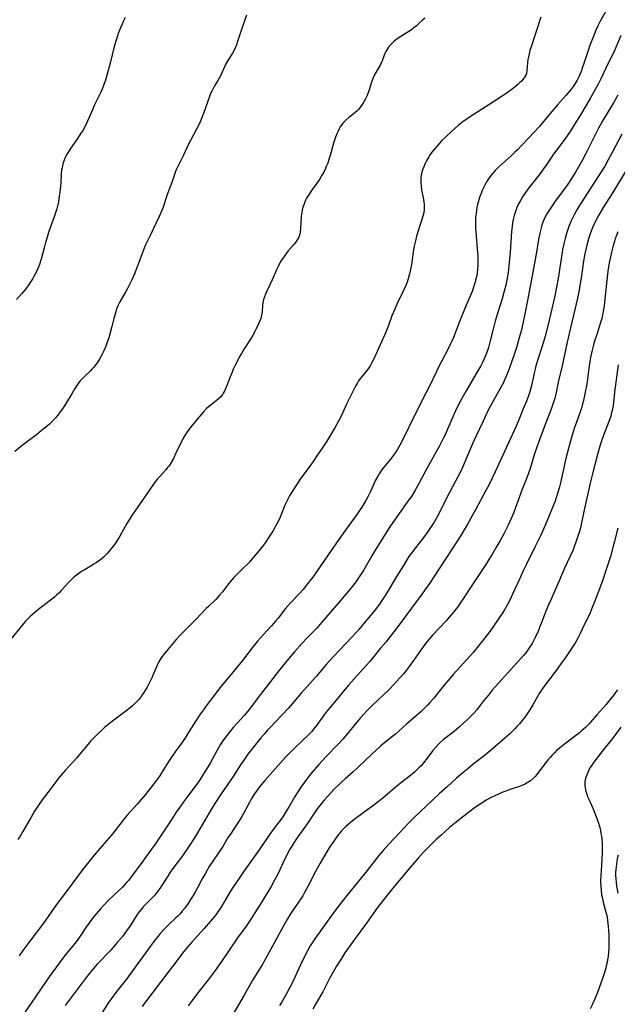
# Model space of a CAD drawing. Units: inches. Extents: x 2061472 to 2066950, y 169145 to 174595.
# Drawn here: x 2061890 to 2062025, y 171537 to 171759 of the extents above; entities that cross this region are included whole.
import ezdxf

# ---------------------------------------------------------------- set-up
doc = ezdxf.new("R2010")
doc.units = ezdxf.units.IN
doc.header["$MEASUREMENT"] = 0
doc.layers.add('c_01_T15S_R18E', color=249, linetype='Continuous')

msp = doc.modelspace()

# ---------------------------------------------------------------- linework, layer by layer
at = {"layer": 'c_01_T15S_R18E'}
for points in [[(2062022.99, 171761.33, 1024), (2062021.53, 171758.73, 1024), (2062021, 171757.69, 1024), (2062020.54, 171756.68, 1024), (2062019.9, 171755.13, 1024), (2062019.24, 171753.45, 1024), (2062018.78, 171752.11, 1024), (2062017.83, 171749.17, 1024), (2062017.47, 171748.1, 1024), (2062017.19, 171747.35, 1024), (2062016.75, 171746.32, 1024), (2062016.28, 171745.42, 1024), (2062015.83, 171744.66, 1024), (2062015.39, 171743.99, 1024), (2062014.92, 171743.34, 1024), (2062014.61, 171742.94, 1024), (2062013.77, 171741.95, 1024), (2062011.83, 171739.79, 1024), (2062011.01, 171738.82, 1024), (2062009.09, 171736.48, 1024), (2062007.69, 171734.87, 1024), (2062005.39, 171732.37, 1024), (2062003.81, 171730.68, 1024), (2062002.79, 171729.64, 1024), (2062002.22, 171729.08, 1024), (2062001.37, 171728.29, 1024), (2061998.67, 171725.86, 1024), (2061997.77, 171724.96, 1024), (2061997.22, 171724.35, 1024), (2061996.64, 171723.61, 1024), (2061996.29, 171723.12, 1024), (2061995.97, 171722.61, 1024), (2061995.66, 171722.09, 1024), (2061995.28, 171721.39, 1024), (2061994.85, 171720.49, 1024), (2061994.56, 171719.81, 1024), (2061994.3, 171719.12, 1024), (2061994.13, 171718.58, 1024), (2061993.9, 171717.79, 1024), (2061993.72, 171716.99, 1024), (2061993.55, 171716.07, 1024), (2061993.43, 171715.22, 1024), (2061993.35, 171714.36, 1024), (2061993.3, 171713.19, 1024), (2061993.32, 171712.01, 1024), (2061993.36, 171711.13, 1024), (2061993.43, 171710.24, 1024), (2061993.71, 171707.16, 1024), (2061993.81, 171705.76, 1024), (2061993.84, 171704.79, 1024), (2061993.83, 171703.58, 1024), (2061993.77, 171702.67, 1024), (2061993.66, 171701.76, 1024), (2061993.58, 171701.23, 1024), (2061993.35, 171700.17, 1024), (2061993.18, 171699.52, 1024), (2061992.88, 171698.6, 1024), (2061992.53, 171697.66, 1024), (2061992.31, 171697.1, 1024), (2061991.2, 171694.52, 1024), (2061989.77, 171690.99, 1024), (2061988.32, 171687.25, 1024), (2061987.91, 171686.28, 1024), (2061987.68, 171685.77, 1024), (2061986.99, 171684.39, 1024), (2061985.69, 171681.93, 1024), (2061985.03, 171680.64, 1024), (2061984.49, 171679.55, 1024), (2061983.03, 171676.53, 1024), (2061982.1, 171674.67, 1024), (2061979.95, 171670.53, 1024), (2061976.71, 171663.9, 1024), (2061976.18, 171662.86, 1024), (2061975.61, 171661.86, 1024), (2061975.01, 171660.95, 1024), (2061974.39, 171660.13, 1024), (2061972.63, 171658, 1024), (2061972.21, 171657.46, 1024), (2061971.81, 171656.9, 1024), (2061971.49, 171656.41, 1024), (2061971.2, 171655.91, 1024), (2061970.72, 171655.01, 1024), (2061969.48, 171652.26, 1024), (2061968.97, 171651.22, 1024), (2061968.52, 171650.36, 1024), (2061968.08, 171649.63, 1024), (2061967.62, 171648.91, 1024), (2061967.24, 171648.33, 1024), (2061966.48, 171647.24, 1024), (2061964.65, 171644.77, 1024), (2061963.46, 171643.11, 1024), (2061959.96, 171638.1, 1024), (2061957.35, 171634.24, 1024), (2061956.5, 171633.04, 1024), (2061955.56, 171631.82, 1024), (2061954.3, 171630.29, 1024), (2061953.41, 171629.3, 1024), (2061951.59, 171627.4, 1024), (2061950.94, 171626.69, 1024), (2061950.32, 171625.96, 1024), (2061948.68, 171623.82, 1024), (2061948.1, 171623.11, 1024), (2061947.17, 171622.08, 1024), (2061945.33, 171620.1, 1024), (2061944, 171618.6, 1024), (2061942.77, 171617.1, 1024), (2061940.58, 171614.22, 1024), (2061939.28, 171612.57, 1024), (2061938.21, 171611.29, 1024), (2061936.51, 171609.33, 1024), (2061935.47, 171608.06, 1024), (2061934.62, 171606.94, 1024), (2061932.62, 171604.26, 1024), (2061931.55, 171602.8, 1024), (2061931.05, 171602.07, 1024), (2061930.08, 171600.59, 1024), (2061928.5, 171598.07, 1024), (2061927.55, 171596.6, 1024), (2061926.64, 171595.3, 1024), (2061925.53, 171593.8, 1024), (2061924.54, 171592.41, 1024), (2061923.62, 171591.02, 1024), (2061921.95, 171588.33, 1024), (2061921.43, 171587.53, 1024), (2061920.58, 171586.35, 1024), (2061919.42, 171584.89, 1024), (2061918.63, 171583.94, 1024), (2061916.76, 171581.79, 1024), (2061914.43, 171579.17, 1024), (2061913.51, 171578.04, 1024), (2061911.77, 171575.77, 1024), (2061910.9, 171574.69, 1024), (2061909.35, 171572.86, 1024), (2061907.07, 171570.23, 1024), (2061906.16, 171569.13, 1024), (2061904.37, 171566.87, 1024), (2061903.49, 171565.7, 1024), (2061901.42, 171562.87, 1024), (2061899.25, 171560.06, 1024), (2061898.52, 171559.06, 1024), (2061895.56, 171554.87, 1024), (2061892.52, 171550.78, 1024), (2061890.94, 171548.68, 1024), (2061890.06, 171547.44, 1024)], [(2061981.82, 171759.43, 1028), (2061981.33, 171758.98, 1028), (2061980.53, 171758.21, 1028), (2061979.96, 171757.69, 1028), (2061979.36, 171757.2, 1028), (2061978.8, 171756.79, 1028), (2061978.22, 171756.4, 1028), (2061976.39, 171755.27, 1028), (2061975.56, 171754.71, 1028), (2061974.85, 171754.15, 1028), (2061974.21, 171753.54, 1028), (2061973.64, 171752.85, 1028), (2061973.16, 171752.11, 1028), (2061973.02, 171751.85, 1028), (2061972.84, 171751.45, 1028), (2061972.18, 171749.79, 1028), (2061972.05, 171749.48, 1028), (2061971.8, 171748.96, 1028), (2061970.52, 171746.73, 1028), (2061970.14, 171745.94, 1028), (2061969.78, 171744.97, 1028), (2061969.25, 171743.2, 1028), (2061968.88, 171742.17, 1028), (2061968.64, 171741.59, 1028), (2061968.37, 171741.03, 1028), (2061968.07, 171740.48, 1028), (2061967.7, 171739.89, 1028), (2061967.29, 171739.33, 1028), (2061966.89, 171738.86, 1028), (2061966.48, 171738.42, 1028), (2061966.04, 171738.02, 1028), (2061965.3, 171737.44, 1028), (2061964.64, 171736.95, 1028), (2061963.96, 171736.37, 1028), (2061963.47, 171735.85, 1028), (2061963.08, 171735.35, 1028), (2061962.73, 171734.81, 1028), (2061962.46, 171734.36, 1028), (2061962.21, 171733.89, 1028), (2061962, 171733.44, 1028), (2061961.63, 171732.5, 1028), (2061961.19, 171731.13, 1028), (2061960.42, 171728.38, 1028), (2061960.16, 171727.48, 1028), (2061959.88, 171726.66, 1028), (2061959.57, 171725.85, 1028), (2061959.37, 171725.4, 1028), (2061959, 171724.63, 1028), (2061958.58, 171723.89, 1028), (2061957.99, 171722.92, 1028), (2061957.42, 171722.09, 1028), (2061956.19, 171720.42, 1028), (2061955.66, 171719.65, 1028), (2061955.09, 171718.69, 1028), (2061954.88, 171718.24, 1028), (2061954.55, 171717.45, 1028), (2061954.29, 171716.64, 1028), (2061954.14, 171716.05, 1028), (2061954, 171715.34, 1028), (2061953.91, 171714.73, 1028), (2061953.85, 171714.12, 1028), (2061953.79, 171713.28, 1028), (2061953.73, 171711.82, 1028), (2061953.67, 171711.11, 1028), (2061953.57, 171710.58, 1028), (2061953.34, 171709.91, 1028), (2061953.01, 171709.3, 1028), (2061952.6, 171708.72, 1028), (2061952.21, 171708.25, 1028), (2061950.93, 171706.78, 1028), (2061950.47, 171706.19, 1028), (2061950.02, 171705.57, 1028), (2061949.59, 171704.91, 1028), (2061949.31, 171704.45, 1028), (2061948.93, 171703.79, 1028), (2061948.67, 171703.3, 1028), (2061948.28, 171702.49, 1028), (2061947.28, 171700.28, 1028), (2061946.08, 171697.71, 1028), (2061945.79, 171697.03, 1028), (2061945.57, 171696.42, 1028), (2061945.38, 171695.81, 1028), (2061945.24, 171695.17, 1028), (2061945.12, 171694.4, 1028), (2061945.03, 171693.09, 1028), (2061944.97, 171692.58, 1028), (2061944.91, 171692.25, 1028), (2061944.84, 171691.92, 1028), (2061944.73, 171691.55, 1028), (2061944.48, 171690.86, 1028), (2061944.18, 171690.17, 1028), (2061943.72, 171689.18, 1028), (2061943.48, 171688.71, 1028), (2061942.76, 171687.42, 1028), (2061942.27, 171686.6, 1028), (2061941.01, 171684.64, 1028), (2061940.4, 171683.65, 1028), (2061939.88, 171682.76, 1028), (2061939.23, 171681.54, 1028), (2061938.88, 171680.84, 1028), (2061938.51, 171680.04, 1028), (2061938.24, 171679.4, 1028), (2061937.82, 171678.34, 1028), (2061937.14, 171676.54, 1028), (2061936.85, 171675.82, 1028), (2061936.52, 171675.12, 1028), (2061936.27, 171674.66, 1028), (2061936.09, 171674.38, 1028), (2061935.68, 171673.85, 1028), (2061935.2, 171673.37, 1028), (2061934.68, 171672.92, 1028), (2061933.58, 171672.09, 1028), (2061932.88, 171671.53, 1028), (2061932.48, 171671.16, 1028), (2061931.75, 171670.41, 1028), (2061930.86, 171669.38, 1028), (2061929.31, 171667.52, 1028), (2061928.78, 171666.85, 1028), (2061928.25, 171666.14, 1028), (2061927.76, 171665.42, 1028), (2061927.2, 171664.48, 1028), (2061926.85, 171663.81, 1028), (2061926.51, 171663.12, 1028), (2061925.56, 171661.07, 1028), (2061924.97, 171659.87, 1028), (2061924.48, 171658.99, 1028), (2061924.21, 171658.57, 1028), (2061923.93, 171658.17, 1028), (2061923.6, 171657.75, 1028), (2061923.26, 171657.34, 1028), (2061921.81, 171655.77, 1028), (2061921.32, 171655.2, 1028), (2061920.47, 171654.08, 1028), (2061919.78, 171653.1, 1028), (2061917.85, 171650.27, 1028), (2061916.4, 171648.23, 1028), (2061915.56, 171646.99, 1028), (2061914.94, 171646, 1028), (2061914.46, 171645.18, 1028), (2061913.34, 171643.16, 1028), (2061912.86, 171642.34, 1028), (2061912.35, 171641.53, 1028), (2061911.86, 171640.78, 1028), (2061911.43, 171640.18, 1028), (2061910.98, 171639.58, 1028), (2061910.47, 171638.96, 1028), (2061909.95, 171638.37, 1028), (2061909.6, 171638, 1028), (2061909.1, 171637.53, 1028), (2061908.57, 171637.08, 1028), (2061908.01, 171636.66, 1028), (2061907.5, 171636.31, 1028), (2061906.98, 171635.98, 1028), (2061904.76, 171634.66, 1028), (2061904.21, 171634.32, 1028), (2061903.69, 171633.97, 1028), (2061903.08, 171633.52, 1028), (2061902.49, 171633.04, 1028), (2061901.91, 171632.52, 1028), (2061901.37, 171631.97, 1028), (2061899.57, 171630.02, 1028), (2061899.04, 171629.46, 1028), (2061898.56, 171628.99, 1028), (2061898.07, 171628.55, 1028), (2061897.19, 171627.83, 1028), (2061895.18, 171626.36, 1028), (2061894.59, 171625.91, 1028), (2061894.05, 171625.48, 1028), (2061893.53, 171625.03, 1028), (2061892.68, 171624.27, 1028), (2061892.17, 171623.79, 1028), (2061891.5, 171623.1, 1028), (2061890.81, 171622.31, 1028), (2061887.93, 171618.69, 1028)], [(2061941.49, 171760.06, 1030), (2061941.03, 171758.8, 1030), (2061940.21, 171756.38, 1030), (2061939.5, 171754.16, 1030), (2061939.23, 171753.37, 1030), (2061938.88, 171752.49, 1030), (2061938.35, 171751.5, 1030), (2061937.31, 171749.85, 1030), (2061936.84, 171749.06, 1030), (2061936.59, 171748.57, 1030), (2061935.62, 171746.4, 1030), (2061935.34, 171745.86, 1030), (2061935.03, 171745.33, 1030), (2061934.28, 171744.09, 1030), (2061933.73, 171743.09, 1030), (2061933.46, 171742.5, 1030), (2061933.23, 171741.91, 1030), (2061932.24, 171739.12, 1030), (2061931.78, 171737.86, 1030), (2061931.34, 171736.76, 1030), (2061930.85, 171735.62, 1030), (2061930.2, 171734.29, 1030), (2061928.82, 171731.75, 1030), (2061928.46, 171731.06, 1030), (2061927.15, 171728.28, 1030), (2061925.87, 171725.71, 1030), (2061925.54, 171724.97, 1030), (2061925.36, 171724.52, 1030), (2061924.61, 171722.28, 1030), (2061923.56, 171719.54, 1030), (2061922.74, 171716.95, 1030), (2061922.52, 171716.32, 1030), (2061922.32, 171715.81, 1030), (2061921.76, 171714.56, 1030), (2061921.01, 171713.03, 1030), (2061919.73, 171710.28, 1030), (2061918.68, 171708.15, 1030), (2061918.34, 171707.41, 1030), (2061917.95, 171706.42, 1030), (2061917.14, 171704.19, 1030), (2061916.64, 171702.85, 1030), (2061916.22, 171701.79, 1030), (2061915.55, 171700.25, 1030), (2061915.07, 171699.23, 1030), (2061914.62, 171698.34, 1030), (2061914.24, 171697.64, 1030), (2061912.88, 171695.32, 1030), (2061912.63, 171694.83, 1030), (2061912.44, 171694.41, 1030), (2061912.13, 171693.62, 1030), (2061911.87, 171692.8, 1030), (2061911.52, 171691.55, 1030), (2061911.08, 171689.75, 1030), (2061910.76, 171688.55, 1030), (2061910.34, 171687.16, 1030), (2061909.84, 171685.69, 1030), (2061909.53, 171684.89, 1030), (2061909.19, 171684.1, 1030), (2061908.82, 171683.32, 1030), (2061908.34, 171682.47, 1030), (2061907.85, 171681.71, 1030), (2061907.41, 171681.09, 1030), (2061906.94, 171680.5, 1030), (2061906.56, 171680.08, 1030), (2061906.2, 171679.71, 1030), (2061904.99, 171678.55, 1030), (2061904.44, 171677.99, 1030), (2061903.91, 171677.41, 1030), (2061903.6, 171677.03, 1030), (2061902.97, 171676.15, 1030), (2061902.67, 171675.69, 1030), (2061902.04, 171674.67, 1030), (2061900.79, 171672.54, 1030), (2061900.33, 171671.8, 1030), (2061899.68, 171670.82, 1030), (2061899.39, 171670.4, 1030), (2061898.85, 171669.69, 1030), (2061898.29, 171669.04, 1030), (2061897.7, 171668.41, 1030), (2061896.84, 171667.6, 1030), (2061895.83, 171666.74, 1030), (2061895.1, 171666.14, 1030), (2061893.99, 171665.26, 1030), (2061891.96, 171663.73, 1030), (2061890.76, 171662.81, 1030), (2061889.11, 171661.48, 1030)], [(2061914.09, 171759.55, 1032), (2061913.71, 171758.81, 1032), (2061913.37, 171758.07, 1032), (2061912.81, 171756.72, 1032), (2061912.51, 171755.94, 1032), (2061912.08, 171754.65, 1032), (2061911.61, 171753.02, 1032), (2061910.65, 171749.2, 1032), (2061909.83, 171746.19, 1032), (2061909.51, 171745.14, 1032), (2061909.27, 171744.43, 1032), (2061908.85, 171743.34, 1032), (2061908.54, 171742.66, 1032), (2061907.06, 171739.63, 1032), (2061906.64, 171738.7, 1032), (2061905.46, 171735.95, 1032), (2061904.91, 171734.82, 1032), (2061904.38, 171733.87, 1032), (2061904.07, 171733.38, 1032), (2061903.3, 171732.23, 1032), (2061901.7, 171729.92, 1032), (2061901.25, 171729.23, 1032), (2061900.83, 171728.53, 1032), (2061900.65, 171728.2, 1032), (2061900.5, 171727.89, 1032), (2061900.25, 171727.29, 1032), (2061900.04, 171726.68, 1032), (2061899.88, 171726.06, 1032), (2061899.78, 171725.58, 1032), (2061899.7, 171725.1, 1032), (2061899.6, 171724.13, 1032), (2061899.49, 171722.16, 1032), (2061899.44, 171721.45, 1032), (2061899.29, 171720.1, 1032), (2061899.16, 171719.18, 1032), (2061898.95, 171717.92, 1032), (2061898.75, 171716.91, 1032), (2061898.59, 171716.28, 1032), (2061898.25, 171715.15, 1032), (2061898.03, 171714.51, 1032), (2061897.18, 171712.25, 1032), (2061896.74, 171710.96, 1032), (2061896.46, 171710.1, 1032), (2061896.04, 171708.68, 1032), (2061895.79, 171707.8, 1032), (2061895.05, 171704.94, 1032), (2061894.68, 171703.75, 1032), (2061894.4, 171703, 1032), (2061894.08, 171702.26, 1032), (2061893.59, 171701.29, 1032), (2061893.16, 171700.57, 1032), (2061892.42, 171699.42, 1032), (2061891.59, 171698.26, 1032), (2061890.71, 171697.16, 1032), (2061889.52, 171695.81, 1032)], [(2062008.09, 171759.65, 1026), (2062005.88, 171752.92, 1026), (2062005.64, 171752.11, 1026), (2062005.43, 171751.34, 1026), (2062005.28, 171750.7, 1026), (2062005.15, 171750.06, 1026), (2062005.04, 171749.28, 1026), (2062004.94, 171747.58, 1026), (2062004.83, 171746.89, 1026), (2062004.71, 171746.54, 1026), (2062004.51, 171746.15, 1026), (2062004.04, 171745.52, 1026), (2062003.71, 171745.18, 1026), (2062003.35, 171744.84, 1026), (2062002.89, 171744.42, 1026), (2062001.9, 171743.6, 1026), (2062000.79, 171742.74, 1026), (2062000.28, 171742.37, 1026), (2061999.37, 171741.74, 1026), (2061996.55, 171739.99, 1026), (2061991.99, 171737.05, 1026), (2061991.09, 171736.43, 1026), (2061990.54, 171736.03, 1026), (2061989.41, 171735.12, 1026), (2061987.8, 171733.72, 1026), (2061986.8, 171732.79, 1026), (2061985.73, 171731.73, 1026), (2061984.8, 171730.72, 1026), (2061983.9, 171729.67, 1026), (2061983.46, 171729.1, 1026), (2061983.08, 171728.58, 1026), (2061982.73, 171728.05, 1026), (2061982.32, 171727.34, 1026), (2061981.93, 171726.59, 1026), (2061981.6, 171725.81, 1026), (2061981.35, 171725.1, 1026), (2061981.2, 171724.59, 1026), (2061981.05, 171723.91, 1026), (2061980.95, 171723.23, 1026), (2061980.92, 171722.74, 1026), (2061980.92, 171722.25, 1026), (2061981, 171721.37, 1026), (2061981.13, 171720.6, 1026), (2061981.5, 171718.79, 1026), (2061981.63, 171718, 1026), (2061981.71, 171717.21, 1026), (2061981.72, 171716.74, 1026), (2061981.71, 171716.27, 1026), (2061981.59, 171715.42, 1026), (2061981.42, 171714.65, 1026), (2061981.19, 171713.9, 1026), (2061980.74, 171712.54, 1026), (2061980.35, 171711.31, 1026), (2061980, 171710.12, 1026), (2061979.73, 171709.07, 1026), (2061979.46, 171707.9, 1026), (2061979.31, 171707.12, 1026), (2061979.23, 171706.6, 1026), (2061978.82, 171703.65, 1026), (2061978.57, 171702.27, 1026), (2061978.33, 171701.28, 1026), (2061978.1, 171700.52, 1026), (2061977.82, 171699.75, 1026), (2061977.53, 171699, 1026), (2061976.91, 171697.58, 1026), (2061975.61, 171694.88, 1026), (2061975.04, 171693.62, 1026), (2061974.42, 171692.11, 1026), (2061973.61, 171689.92, 1026), (2061973.02, 171688.47, 1026), (2061971.74, 171685.6, 1026), (2061970.71, 171683.24, 1026), (2061970.24, 171682.26, 1026), (2061969.87, 171681.55, 1026), (2061969.47, 171680.86, 1026), (2061969.01, 171680.18, 1026), (2061968.72, 171679.79, 1026), (2061967.36, 171678.08, 1026), (2061966.88, 171677.41, 1026), (2061966.52, 171676.84, 1026), (2061966.24, 171676.36, 1026), (2061965.88, 171675.64, 1026), (2061964.17, 171672.19, 1026), (2061962.91, 171669.48, 1026), (2061962.34, 171668.31, 1026), (2061961.96, 171667.63, 1026), (2061961.57, 171666.95, 1026), (2061959.66, 171663.82, 1026), (2061958.63, 171662.21, 1026), (2061957.75, 171660.91, 1026), (2061956.56, 171659.21, 1026), (2061954.52, 171656.42, 1026), (2061953.81, 171655.4, 1026), (2061951.99, 171652.63, 1026), (2061951.25, 171651.45, 1026), (2061950.92, 171650.86, 1026), (2061950.49, 171649.97, 1026), (2061950.2, 171649.3, 1026), (2061949.39, 171647.25, 1026), (2061949.04, 171646.43, 1026), (2061948.46, 171645.23, 1026), (2061948.03, 171644.43, 1026), (2061947.46, 171643.47, 1026), (2061946.44, 171641.89, 1026), (2061946, 171641.26, 1026), (2061945.32, 171640.33, 1026), (2061943.98, 171638.65, 1026), (2061942.65, 171637.03, 1026), (2061942.23, 171636.55, 1026), (2061941.66, 171635.93, 1026), (2061941.02, 171635.29, 1026), (2061939.6, 171633.93, 1026), (2061938.66, 171632.96, 1026), (2061938.2, 171632.45, 1026), (2061937.76, 171631.93, 1026), (2061936.12, 171629.76, 1026), (2061935.44, 171628.96, 1026), (2061934.55, 171628.03, 1026), (2061932.99, 171626.54, 1026), (2061932.4, 171625.96, 1026), (2061930.06, 171623.49, 1026), (2061927.46, 171620.94, 1026), (2061926.58, 171620.02, 1026), (2061925.63, 171618.95, 1026), (2061923.35, 171616.28, 1026), (2061922.92, 171615.75, 1026), (2061922.42, 171615.1, 1026), (2061921.96, 171614.42, 1026), (2061921.64, 171613.86, 1026), (2061921.2, 171612.93, 1026), (2061920.48, 171611.23, 1026), (2061920.14, 171610.46, 1026), (2061919.72, 171609.58, 1026), (2061919.02, 171608.23, 1026), (2061918.26, 171606.97, 1026), (2061917.93, 171606.46, 1026), (2061917.58, 171605.97, 1026), (2061917.21, 171605.49, 1026), (2061916.72, 171604.93, 1026), (2061916.2, 171604.4, 1026), (2061915.73, 171603.98, 1026), (2061915.24, 171603.57, 1026), (2061914.52, 171603.01, 1026), (2061911.77, 171600.94, 1026), (2061910.55, 171600, 1026), (2061909.42, 171599.05, 1026), (2061908.68, 171598.4, 1026), (2061907.96, 171597.72, 1026), (2061907.26, 171597.03, 1026), (2061906.33, 171596.04, 1026), (2061905.7, 171595.31, 1026), (2061903.69, 171592.87, 1026), (2061903.12, 171592.21, 1026), (2061900.48, 171589.37, 1026), (2061899.95, 171588.77, 1026), (2061898.99, 171587.64, 1026), (2061898.12, 171586.51, 1026), (2061896.8, 171584.71, 1026), (2061895.07, 171582.41, 1026), (2061894.61, 171581.77, 1026), (2061894.13, 171581.04, 1026), (2061893.59, 171580.18, 1026), (2061892.78, 171578.79, 1026), (2061890.93, 171575.58, 1026), (2061890.28, 171574.52, 1026), (2061889.79, 171573.77, 1026)], [(2062026.22, 171755.46, 1022), (2062025.04, 171752.74, 1022), (2062024.57, 171751.72, 1022), (2062023.28, 171749.1, 1022), (2062021.63, 171745.67, 1022), (2062021.06, 171744.52, 1022), (2062020.39, 171743.26, 1022), (2062019.28, 171741.27, 1022), (2062017.05, 171737.52, 1022), (2062015.43, 171734.9, 1022), (2062014.72, 171733.8, 1022), (2062013.51, 171732.06, 1022), (2062010.98, 171728.63, 1022), (2062009.27, 171726.15, 1022), (2062008.47, 171725.04, 1022), (2062007.73, 171724.03, 1022), (2062005.39, 171721.03, 1022), (2062004.6, 171719.97, 1022), (2062003.97, 171719.04, 1022), (2062003.46, 171718.2, 1022), (2062003.05, 171717.42, 1022), (2062002.68, 171716.61, 1022), (2062002.34, 171715.72, 1022), (2062002.07, 171714.82, 1022), (2062001.86, 171713.89, 1022), (2062001.72, 171713.14, 1022), (2062001.59, 171712.28, 1022), (2062001.48, 171711.16, 1022), (2062001.14, 171706.55, 1022), (2062000.76, 171702.61, 1022), (2062000.68, 171701.91, 1022), (2062000.49, 171700.64, 1022), (2062000.17, 171699.07, 1022), (2061999.83, 171697.68, 1022), (2061999.34, 171695.94, 1022), (2061998.28, 171692.65, 1022), (2061997.76, 171690.94, 1022), (2061997.28, 171689.11, 1022), (2061996.58, 171686.19, 1022), (2061996.23, 171684.94, 1022), (2061996.02, 171684.28, 1022), (2061995.66, 171683.29, 1022), (2061995.22, 171682.27, 1022), (2061994.89, 171681.58, 1022), (2061994.51, 171680.86, 1022), (2061993.41, 171678.92, 1022), (2061991.17, 171675.15, 1022), (2061990.5, 171673.99, 1022), (2061989.83, 171672.77, 1022), (2061989.24, 171671.63, 1022), (2061988.76, 171670.63, 1022), (2061988.24, 171669.43, 1022), (2061987.01, 171666.5, 1022), (2061986.43, 171665.23, 1022), (2061986.08, 171664.52, 1022), (2061985.14, 171662.72, 1022), (2061982.2, 171657.45, 1022), (2061980.44, 171654.11, 1022), (2061979.65, 171652.69, 1022), (2061978.81, 171651.33, 1022), (2061978.26, 171650.51, 1022), (2061977.5, 171649.45, 1022), (2061975.49, 171646.71, 1022), (2061974.06, 171644.64, 1022), (2061973.23, 171643.39, 1022), (2061970.39, 171638.82, 1022), (2061969.83, 171637.86, 1022), (2061968.68, 171635.79, 1022), (2061967.97, 171634.59, 1022), (2061967.02, 171633.13, 1022), (2061966.45, 171632.32, 1022), (2061965.5, 171631.04, 1022), (2061964.53, 171629.83, 1022), (2061961.88, 171626.72, 1022), (2061958.5, 171622.81, 1022), (2061957.31, 171621.49, 1022), (2061955.24, 171619.34, 1022), (2061954.14, 171618.16, 1022), (2061952.38, 171616.19, 1022), (2061950.6, 171614.12, 1022), (2061949.64, 171612.95, 1022), (2061948.43, 171611.41, 1022), (2061946.49, 171608.88, 1022), (2061944.4, 171606.2, 1022), (2061942.66, 171603.84, 1022), (2061941.79, 171602.74, 1022), (2061940.96, 171601.79, 1022), (2061939.45, 171600.15, 1022), (2061938.47, 171599.05, 1022), (2061937.6, 171597.99, 1022), (2061937.07, 171597.29, 1022), (2061936.34, 171596.28, 1022), (2061935.59, 171595.13, 1022), (2061934.8, 171593.8, 1022), (2061933.27, 171591.03, 1022), (2061932.83, 171590.26, 1022), (2061931.82, 171588.59, 1022), (2061930.99, 171587.29, 1022), (2061930.25, 171586.24, 1022), (2061927.46, 171582.55, 1022), (2061926.4, 171581.08, 1022), (2061925.63, 171579.95, 1022), (2061924.44, 171578.16, 1022), (2061922.06, 171574.49, 1022), (2061920.85, 171572.71, 1022), (2061920.05, 171571.59, 1022), (2061917.82, 171568.58, 1022), (2061915.52, 171565.4, 1022), (2061914.85, 171564.54, 1022), (2061914.46, 171564.09, 1022), (2061913.9, 171563.49, 1022), (2061913.43, 171563.03, 1022), (2061911.4, 171561.14, 1022), (2061910.32, 171560.07, 1022), (2061909.45, 171559.16, 1022), (2061908.48, 171558.1, 1022), (2061907.6, 171557.07, 1022), (2061907.12, 171556.48, 1022), (2061906.53, 171555.74, 1022), (2061905.83, 171554.79, 1022), (2061905.34, 171554.09, 1022), (2061903.87, 171551.91, 1022), (2061903.17, 171550.94, 1022), (2061902.62, 171550.22, 1022), (2061900.8, 171548.01, 1022), (2061900.2, 171547.23, 1022), (2061896.87, 171542.73, 1022), (2061896.02, 171541.53, 1022), (2061892.83, 171536.8, 1022), (2061890.77, 171533.83, 1022)], [(2062025.49, 171742, 1020), (2062024.51, 171740.24, 1020), (2062022.22, 171736.44, 1020), (2062021.14, 171734.52, 1020), (2062020.5, 171733.3, 1020), (2062018.27, 171728.8, 1020), (2062017.34, 171727.09, 1020), (2062015.91, 171724.58, 1020), (2062014.91, 171722.92, 1020), (2062014.38, 171722.11, 1020), (2062013.67, 171721.11, 1020), (2062011.37, 171718.01, 1020), (2062010.32, 171716.53, 1020), (2062009.76, 171715.66, 1020), (2062009.48, 171715.2, 1020), (2062009.11, 171714.51, 1020), (2062008.77, 171713.81, 1020), (2062008.56, 171713.28, 1020), (2062008.33, 171712.63, 1020), (2062008.07, 171711.71, 1020), (2062007.86, 171710.78, 1020), (2062007.6, 171709.39, 1020), (2062007.11, 171706.54, 1020), (2062006.13, 171701.18, 1020), (2062005.05, 171695.59, 1020), (2062004.41, 171692.17, 1020), (2062004.05, 171690.42, 1020), (2062003.62, 171688.65, 1020), (2062003.15, 171686.94, 1020), (2062002.63, 171685.21, 1020), (2062001.99, 171683.17, 1020), (2062001.56, 171681.89, 1020), (2062000.93, 171680.16, 1020), (2062000.48, 171679, 1020), (2062000.04, 171677.97, 1020), (2061999.56, 171676.94, 1020), (2061998.93, 171675.73, 1020), (2061998.54, 171675.01, 1020), (2061996.65, 171671.66, 1020), (2061996.05, 171670.49, 1020), (2061994.99, 171668.19, 1020), (2061993.47, 171665, 1020), (2061992.87, 171663.7, 1020), (2061992.18, 171662.12, 1020), (2061990.76, 171658.76, 1020), (2061990.3, 171657.73, 1020), (2061989.81, 171656.71, 1020), (2061988.81, 171654.75, 1020), (2061986.76, 171650.88, 1020), (2061984.91, 171647.22, 1020), (2061984.26, 171646.04, 1020), (2061983.93, 171645.48, 1020), (2061983.14, 171644.26, 1020), (2061982.39, 171643.17, 1020), (2061981.86, 171642.44, 1020), (2061981.11, 171641.45, 1020), (2061979.21, 171639.02, 1020), (2061978.63, 171638.22, 1020), (2061978.27, 171637.7, 1020), (2061977.8, 171636.98, 1020), (2061977.01, 171635.72, 1020), (2061975.47, 171633.21, 1020), (2061973.92, 171630.64, 1020), (2061973.01, 171629.17, 1020), (2061971.97, 171627.56, 1020), (2061971.56, 171626.97, 1020), (2061971.06, 171626.28, 1020), (2061970.68, 171625.78, 1020), (2061969.86, 171624.77, 1020), (2061966.93, 171621.26, 1020), (2061966.28, 171620.51, 1020), (2061965.41, 171619.56, 1020), (2061964.06, 171618.13, 1020), (2061961.19, 171615.16, 1020), (2061960.35, 171614.26, 1020), (2061959.6, 171613.39, 1020), (2061958.4, 171611.93, 1020), (2061957.33, 171610.66, 1020), (2061953.91, 171606.81, 1020), (2061950.98, 171603.47, 1020), (2061949.51, 171601.85, 1020), (2061946.84, 171599.07, 1020), (2061946.19, 171598.38, 1020), (2061945.48, 171597.59, 1020), (2061944.79, 171596.78, 1020), (2061943.86, 171595.65, 1020), (2061942.47, 171593.91, 1020), (2061941.85, 171593.08, 1020), (2061940.88, 171591.72, 1020), (2061940.18, 171590.67, 1020), (2061938.49, 171588.03, 1020), (2061937.98, 171587.26, 1020), (2061935.8, 171584.12, 1020), (2061934.2, 171581.69, 1020), (2061933.71, 171580.91, 1020), (2061933.04, 171579.8, 1020), (2061930.44, 171575.27, 1020), (2061929.75, 171574.16, 1020), (2061928.47, 171572.19, 1020), (2061927.31, 171570.5, 1020), (2061926.78, 171569.77, 1020), (2061925.07, 171567.49, 1020), (2061924.28, 171566.38, 1020), (2061923.71, 171565.5, 1020), (2061922.32, 171563.29, 1020), (2061921.9, 171562.66, 1020), (2061921.47, 171562.07, 1020), (2061921.01, 171561.5, 1020), (2061920.59, 171561.01, 1020), (2061920.2, 171560.61, 1020), (2061918.67, 171559.1, 1020), (2061918.16, 171558.53, 1020), (2061917.66, 171557.95, 1020), (2061917.26, 171557.44, 1020), (2061916.88, 171556.91, 1020), (2061916.42, 171556.22, 1020), (2061915.19, 171554.27, 1020), (2061914.37, 171553.1, 1020), (2061913.43, 171551.87, 1020), (2061912.36, 171550.57, 1020), (2061911.82, 171549.93, 1020), (2061910.8, 171548.79, 1020), (2061907.76, 171545.63, 1020), (2061907.2, 171545, 1020), (2061906.57, 171544.26, 1020), (2061906.07, 171543.63, 1020), (2061905.25, 171542.57, 1020), (2061903.01, 171539.53, 1020), (2061900.5, 171536.25, 1020)], [(2062026.39, 171733.18, 1018), (2062024.22, 171729.01, 1018), (2062023.33, 171727.36, 1018), (2062022.54, 171725.98, 1018), (2062021.75, 171724.69, 1018), (2062017.86, 171718.7, 1018), (2062016.71, 171716.86, 1018), (2062016.27, 171716.12, 1018), (2062015.64, 171714.98, 1018), (2062015.26, 171714.21, 1018), (2062014.9, 171713.44, 1018), (2062014.53, 171712.55, 1018), (2062014.2, 171711.66, 1018), (2062013.9, 171710.76, 1018), (2062013.57, 171709.62, 1018), (2062013.27, 171708.38, 1018), (2062013.02, 171707.15, 1018), (2062012.9, 171706.48, 1018), (2062011.99, 171700.55, 1018), (2062011.59, 171698.2, 1018), (2062011.17, 171696.24, 1018), (2062009.68, 171689.88, 1018), (2062009.09, 171687.55, 1018), (2062008.71, 171686.22, 1018), (2062008.33, 171685.02, 1018), (2062007.49, 171682.49, 1018), (2062006.98, 171680.8, 1018), (2062006.79, 171680.08, 1018), (2062006.59, 171679.19, 1018), (2062006.01, 171676.41, 1018), (2062005.79, 171675.55, 1018), (2062005.54, 171674.71, 1018), (2062005.32, 171674.04, 1018), (2062004.87, 171672.87, 1018), (2062004.12, 171671.08, 1018), (2062002.97, 171668.21, 1018), (2062002.54, 171667.2, 1018), (2062000.77, 171663.42, 1018), (2061997.76, 171656.86, 1018), (2061997.09, 171655.45, 1018), (2061996.37, 171654.01, 1018), (2061995.67, 171652.65, 1018), (2061993.42, 171648.45, 1018), (2061991.45, 171644.92, 1018), (2061990.78, 171643.77, 1018), (2061990, 171642.49, 1018), (2061989.15, 171641.16, 1018), (2061986.59, 171637.27, 1018), (2061984.07, 171633.38, 1018), (2061982.9, 171631.62, 1018), (2061981.94, 171630.24, 1018), (2061981.26, 171629.3, 1018), (2061978.85, 171626.08, 1018), (2061976.71, 171623.18, 1018), (2061974.87, 171620.71, 1018), (2061974.03, 171619.63, 1018), (2061973, 171618.37, 1018), (2061971.86, 171617.02, 1018), (2061970.03, 171614.78, 1018), (2061969.31, 171613.95, 1018), (2061966.47, 171610.79, 1018), (2061964.69, 171608.73, 1018), (2061963.85, 171607.74, 1018), (2061961.78, 171605.23, 1018), (2061959.78, 171602.84, 1018), (2061959.09, 171601.96, 1018), (2061957.32, 171599.5, 1018), (2061956.7, 171598.71, 1018), (2061956.27, 171598.21, 1018), (2061955.82, 171597.72, 1018), (2061955.25, 171597.14, 1018), (2061954.35, 171596.27, 1018), (2061952.14, 171594.19, 1018), (2061951.26, 171593.32, 1018), (2061950.4, 171592.42, 1018), (2061949.19, 171591.09, 1018), (2061945.69, 171587.13, 1018), (2061944.86, 171586.13, 1018), (2061944.25, 171585.36, 1018), (2061943.75, 171584.69, 1018), (2061943.28, 171583.99, 1018), (2061942.58, 171582.86, 1018), (2061942.24, 171582.26, 1018), (2061940.84, 171579.67, 1018), (2061940.45, 171578.99, 1018), (2061939.72, 171577.79, 1018), (2061939.27, 171577.08, 1018), (2061937.86, 171575.01, 1018), (2061937.4, 171574.27, 1018), (2061936.13, 171572.2, 1018), (2061934.03, 171569.1, 1018), (2061933.08, 171567.63, 1018), (2061932.67, 171566.97, 1018), (2061932.13, 171566.04, 1018), (2061931.58, 171565.04, 1018), (2061930.51, 171563.01, 1018), (2061929.88, 171561.89, 1018), (2061929.43, 171561.14, 1018), (2061928.87, 171560.21, 1018), (2061928.28, 171559.3, 1018), (2061927.51, 171558.21, 1018), (2061926.92, 171557.48, 1018), (2061926.48, 171556.99, 1018), (2061926.02, 171556.52, 1018), (2061925.55, 171556.06, 1018), (2061923.95, 171554.58, 1018), (2061923.31, 171553.94, 1018), (2061922.9, 171553.5, 1018), (2061922.01, 171552.5, 1018), (2061921.53, 171551.94, 1018), (2061920.83, 171551.06, 1018), (2061920.33, 171550.41, 1018), (2061919.31, 171549.03, 1018), (2061916.94, 171545.72, 1018), (2061915.72, 171544.06, 1018), (2061914.34, 171542.24, 1018), (2061912.15, 171539.46, 1018), (2061911.35, 171538.39, 1018), (2061910.31, 171536.9, 1018), (2061908.48, 171534.06, 1018)], [(2062027.54, 171725.25, 1016), (2062024.2, 171719.8, 1016), (2062022.2, 171716.6, 1016), (2062021.37, 171715.2, 1016), (2062020.93, 171714.42, 1016), (2062020.51, 171713.62, 1016), (2062020.02, 171712.59, 1016), (2062019.72, 171711.9, 1016), (2062019.24, 171710.67, 1016), (2062018.87, 171709.54, 1016), (2062018.47, 171708.1, 1016), (2062018.24, 171707.14, 1016), (2062017.99, 171705.85, 1016), (2062017.76, 171704.48, 1016), (2062017.28, 171701.17, 1016), (2062017.02, 171699.47, 1016), (2062016.67, 171697.52, 1016), (2062016.38, 171696.12, 1016), (2062014.9, 171689.71, 1016), (2062014.05, 171686.14, 1016), (2062012.89, 171680.84, 1016), (2062012.03, 171677.13, 1016), (2062011.45, 171674.41, 1016), (2062011.24, 171673.55, 1016), (2062010.98, 171672.64, 1016), (2062010.69, 171671.73, 1016), (2062010.23, 171670.46, 1016), (2062009.1, 171667.54, 1016), (2062007.24, 171662.65, 1016), (2062006.68, 171660.96, 1016), (2062005.74, 171657.83, 1016), (2062005.25, 171656.35, 1016), (2062004.92, 171655.48, 1016), (2062003.94, 171653.07, 1016), (2062003.56, 171652.1, 1016), (2062003.03, 171650.62, 1016), (2062002.32, 171648.6, 1016), (2062001.92, 171647.52, 1016), (2062001.41, 171646.32, 1016), (2062000.7, 171644.83, 1016), (2061999.71, 171642.89, 1016), (2061998.82, 171641.22, 1016), (2061997.92, 171639.67, 1016), (2061997.01, 171638.14, 1016), (2061996.36, 171637.08, 1016), (2061995.63, 171635.93, 1016), (2061993.06, 171632.09, 1016), (2061990.03, 171627.4, 1016), (2061989.26, 171626.31, 1016), (2061988.37, 171625.17, 1016), (2061987.37, 171624, 1016), (2061986.65, 171623.21, 1016), (2061983.61, 171619.98, 1016), (2061982.69, 171618.91, 1016), (2061982.12, 171618.19, 1016), (2061981.39, 171617.22, 1016), (2061979.31, 171614.22, 1016), (2061978.32, 171612.86, 1016), (2061977.6, 171611.95, 1016), (2061977, 171611.22, 1016), (2061976.23, 171610.34, 1016), (2061974.81, 171608.77, 1016), (2061973.84, 171607.77, 1016), (2061969.87, 171603.97, 1016), (2061968.75, 171602.83, 1016), (2061968.04, 171602.06, 1016), (2061967.32, 171601.26, 1016), (2061966.49, 171600.3, 1016), (2061964.16, 171597.44, 1016), (2061963.27, 171596.41, 1016), (2061962.24, 171595.29, 1016), (2061959.49, 171592.44, 1016), (2061957.9, 171590.72, 1016), (2061956.39, 171588.99, 1016), (2061955.46, 171587.83, 1016), (2061954.9, 171587.1, 1016), (2061953.98, 171585.82, 1016), (2061952.82, 171584.09, 1016), (2061952.34, 171583.31, 1016), (2061951.13, 171581.23, 1016), (2061950.5, 171580.17, 1016), (2061949.7, 171578.93, 1016), (2061949.33, 171578.39, 1016), (2061948.83, 171577.71, 1016), (2061947.55, 171576.05, 1016), (2061946.78, 171575.01, 1016), (2061944.39, 171571.47, 1016), (2061941.02, 171566.67, 1016), (2061939.8, 171564.89, 1016), (2061938.6, 171563.13, 1016), (2061937.77, 171561.85, 1016), (2061936.89, 171560.44, 1016), (2061935.82, 171558.65, 1016), (2061935.45, 171558.05, 1016), (2061935.02, 171557.39, 1016), (2061934.62, 171556.85, 1016), (2061934.21, 171556.31, 1016), (2061933.38, 171555.32, 1016), (2061931.91, 171553.64, 1016), (2061929.08, 171550.51, 1016), (2061928.05, 171549.31, 1016), (2061927.03, 171548.07, 1016), (2061925.95, 171546.68, 1016), (2061922.06, 171541.5, 1016), (2061918.98, 171537.47, 1016), (2061917.94, 171536.05, 1016)], [(2062025.48, 171711.11, 1014), (2062025.13, 171710.13, 1014), (2062024.92, 171709.51, 1014), (2062024.72, 171708.89, 1014), (2062024.37, 171707.7, 1014), (2062024.07, 171706.54, 1014), (2062023.89, 171705.77, 1014), (2062023.56, 171704.11, 1014), (2062023.26, 171702.24, 1014), (2062023.08, 171700.83, 1014), (2062022.93, 171699.45, 1014), (2062022.49, 171695.19, 1014), (2062022.39, 171694.32, 1014), (2062022.22, 171693.16, 1014), (2062022.05, 171692.26, 1014), (2062021.87, 171691.5, 1014), (2062021.61, 171690.62, 1014), (2062020.73, 171687.94, 1014), (2062020.25, 171686.41, 1014), (2062020.01, 171685.57, 1014), (2062019.64, 171684.09, 1014), (2062019.43, 171683.12, 1014), (2062019.2, 171681.8, 1014), (2062019.05, 171680.84, 1014), (2062018.65, 171677.87, 1014), (2062018.46, 171676.66, 1014), (2062018.12, 171674.89, 1014), (2062017.71, 171672.96, 1014), (2062017.53, 171672.22, 1014), (2062017.33, 171671.49, 1014), (2062017.14, 171670.87, 1014), (2062016.84, 171669.97, 1014), (2062016.15, 171668.09, 1014), (2062015.74, 171666.91, 1014), (2062015.17, 171665.13, 1014), (2062014.63, 171663.28, 1014), (2062014.1, 171661.28, 1014), (2062013.75, 171659.9, 1014), (2062012.52, 171654.35, 1014), (2062012.23, 171653.19, 1014), (2062011.81, 171651.73, 1014), (2062011.32, 171650.27, 1014), (2062010.75, 171648.77, 1014), (2062009.35, 171645.46, 1014), (2062008.66, 171643.88, 1014), (2062008.06, 171642.58, 1014), (2062006.74, 171639.81, 1014), (2062004.77, 171635.86, 1014), (2062004.1, 171634.46, 1014), (2062003.24, 171632.6, 1014), (2062002.17, 171630.18, 1014), (2062001.72, 171629.2, 1014), (2062001.12, 171627.99, 1014), (2062000.55, 171626.91, 1014), (2061999.84, 171625.69, 1014), (2061999.33, 171624.86, 1014), (2061998.68, 171623.9, 1014), (2061997.09, 171621.57, 1014), (2061996.3, 171620.45, 1014), (2061995.76, 171619.72, 1014), (2061994.92, 171618.65, 1014), (2061993.72, 171617.17, 1014), (2061992.78, 171616.05, 1014), (2061992.19, 171615.38, 1014), (2061988.29, 171611.07, 1014), (2061987.55, 171610.22, 1014), (2061986.18, 171608.56, 1014), (2061983.87, 171605.69, 1014), (2061983, 171604.7, 1014), (2061982.45, 171604.12, 1014), (2061981.87, 171603.53, 1014), (2061980.93, 171602.65, 1014), (2061977.71, 171599.87, 1014), (2061975.21, 171597.61, 1014), (2061974.59, 171597.09, 1014), (2061972.8, 171595.7, 1014), (2061971.92, 171594.96, 1014), (2061969.88, 171593.09, 1014), (2061966.63, 171589.96, 1014), (2061965.64, 171589.07, 1014), (2061963.85, 171587.51, 1014), (2061962.89, 171586.62, 1014), (2061961.42, 171585.19, 1014), (2061960.48, 171584.21, 1014), (2061959.9, 171583.58, 1014), (2061959.02, 171582.57, 1014), (2061958.4, 171581.83, 1014), (2061957.53, 171580.71, 1014), (2061956.43, 171579.15, 1014), (2061955.2, 171577.34, 1014), (2061952.76, 171573.82, 1014), (2061952, 171572.67, 1014), (2061951.6, 171572.02, 1014), (2061951.2, 171571.34, 1014), (2061950.54, 171570.1, 1014), (2061950.05, 171569.11, 1014), (2061948.73, 171566.25, 1014), (2061948.22, 171565.25, 1014), (2061947.88, 171564.61, 1014), (2061947.06, 171563.17, 1014), (2061944.59, 171559.05, 1014), (2061943.43, 171557.18, 1014), (2061942.68, 171556, 1014), (2061941.44, 171554.2, 1014), (2061939.51, 171551.54, 1014), (2061938.87, 171550.64, 1014), (2061936.02, 171546.43, 1014), (2061934.79, 171544.68, 1014), (2061933.13, 171542.42, 1014), (2061930.5, 171539.09, 1014), (2061929.21, 171537.38, 1014), (2061928.31, 171536.14, 1014)], [(2062025.56, 171681.03, 1012), (2062024.79, 171674.86, 1012), (2062024.51, 171672.43, 1012), (2062024.42, 171671.83, 1012), (2062024.22, 171670.74, 1012), (2062024.1, 171670.25, 1012), (2062023.89, 171669.48, 1012), (2062023.49, 171668.25, 1012), (2062023.26, 171667.63, 1012), (2062022.44, 171665.55, 1012), (2062022.04, 171664.46, 1012), (2062021.83, 171663.85, 1012), (2062021.46, 171662.66, 1012), (2062020.93, 171660.79, 1012), (2062019.85, 171656.75, 1012), (2062019.26, 171654.33, 1012), (2062017.82, 171647.92, 1012), (2062017.22, 171644.99, 1012), (2062017.04, 171644.22, 1012), (2062016.83, 171643.41, 1012), (2062016.42, 171642.08, 1012), (2062016.1, 171641.17, 1012), (2062015.63, 171639.89, 1012), (2062015.37, 171639.25, 1012), (2062014.74, 171637.8, 1012), (2062013.48, 171635.07, 1012), (2062012.25, 171632.21, 1012), (2062010.32, 171627.94, 1012), (2062009.81, 171626.78, 1012), (2062009.26, 171625.4, 1012), (2062008.35, 171622.96, 1012), (2062007.82, 171621.65, 1012), (2062007.54, 171620.99, 1012), (2062006.89, 171619.58, 1012), (2062006.35, 171618.53, 1012), (2062006.11, 171618.1, 1012), (2062005.64, 171617.32, 1012), (2062005.15, 171616.6, 1012), (2062004.69, 171615.98, 1012), (2062004.2, 171615.38, 1012), (2062003.58, 171614.69, 1012), (2062001.95, 171612.94, 1012), (2061997.1, 171607.49, 1012), (2061996.15, 171606.35, 1012), (2061995.14, 171605.08, 1012), (2061994.01, 171603.62, 1012), (2061993.59, 171603.09, 1012), (2061993, 171602.4, 1012), (2061992.54, 171601.91, 1012), (2061991.59, 171600.96, 1012), (2061989.7, 171599.23, 1012), (2061988.46, 171598.18, 1012), (2061987.91, 171597.74, 1012), (2061986.03, 171596.29, 1012), (2061985.31, 171595.69, 1012), (2061984.87, 171595.26, 1012), (2061984.25, 171594.59, 1012), (2061983.67, 171593.87, 1012), (2061982.39, 171592.17, 1012), (2061981.55, 171591.1, 1012), (2061980.99, 171590.44, 1012), (2061980.53, 171589.95, 1012), (2061980.06, 171589.48, 1012), (2061979.57, 171589.03, 1012), (2061978.95, 171588.5, 1012), (2061978.32, 171587.99, 1012), (2061976.64, 171586.7, 1012), (2061975.53, 171585.82, 1012), (2061972.33, 171583.12, 1012), (2061971.3, 171582.29, 1012), (2061969.99, 171581.27, 1012), (2061969.29, 171580.75, 1012), (2061966.09, 171578.46, 1012), (2061965.5, 171578.01, 1012), (2061964.96, 171577.57, 1012), (2061964.43, 171577.12, 1012), (2061964.01, 171576.72, 1012), (2061963.6, 171576.31, 1012), (2061962.96, 171575.62, 1012), (2061962.47, 171575.05, 1012), (2061962.04, 171574.51, 1012), (2061961.23, 171573.41, 1012), (2061960.47, 171572.28, 1012), (2061959.77, 171571.14, 1012), (2061958.17, 171568.42, 1012), (2061957.12, 171566.51, 1012), (2061955.47, 171563.27, 1012), (2061954.64, 171561.77, 1012), (2061954.22, 171561.05, 1012), (2061953.77, 171560.33, 1012), (2061953.27, 171559.57, 1012), (2061951.5, 171556.98, 1012), (2061950.76, 171555.81, 1012), (2061950.08, 171554.65, 1012), (2061949.33, 171553.28, 1012), (2061947.92, 171550.61, 1012), (2061945.72, 171546.62, 1012), (2061945.06, 171545.46, 1012), (2061942.81, 171541.82, 1012), (2061940.95, 171538.58, 1012), (2061938.09, 171533.7, 1012)], [(2062025.48, 171644.12, 1010), (2062024.76, 171641.18, 1010), (2062024.47, 171640.04, 1010), (2062023.82, 171637.72, 1010), (2062023.26, 171635.92, 1010), (2062022.82, 171634.58, 1010), (2062022.17, 171632.68, 1010), (2062021.57, 171630.99, 1010), (2062020.41, 171627.88, 1010), (2062019.74, 171626.21, 1010), (2062019.22, 171625.01, 1010), (2062017.46, 171621.29, 1010), (2062016.94, 171620.21, 1010), (2062016.55, 171619.45, 1010), (2062016, 171618.46, 1010), (2062015.61, 171617.83, 1010), (2062014.87, 171616.7, 1010), (2062013.65, 171614.91, 1010), (2062012.78, 171613.68, 1010), (2062011.92, 171612.51, 1010), (2062010.4, 171610.48, 1010), (2062009.29, 171609.04, 1010), (2062008.74, 171608.31, 1010), (2062008.44, 171607.87, 1010), (2062008.08, 171607.31, 1010), (2062007.74, 171606.74, 1010), (2062006.3, 171604.23, 1010), (2062005.6, 171603.1, 1010), (2062005.13, 171602.39, 1010), (2062004.67, 171601.75, 1010), (2062003.87, 171600.7, 1010), (2062003.23, 171599.93, 1010), (2062002.69, 171599.3, 1010), (2062002.21, 171598.79, 1010), (2062001.6, 171598.18, 1010), (2062000.97, 171597.59, 1010), (2061999.43, 171596.21, 1010), (2061997.08, 171594.18, 1010), (2061996.18, 171593.42, 1010), (2061995.26, 171592.67, 1010), (2061992.81, 171590.76, 1010), (2061991.55, 171589.76, 1010), (2061990.48, 171588.87, 1010), (2061989.05, 171587.63, 1010), (2061986.88, 171585.69, 1010), (2061985.17, 171584.13, 1010), (2061982.15, 171581.27, 1010), (2061979.64, 171578.96, 1010), (2061978.65, 171578, 1010), (2061978.1, 171577.42, 1010), (2061976.14, 171575.3, 1010), (2061973.69, 171572.71, 1010), (2061972.44, 171571.3, 1010), (2061971.47, 171570.13, 1010), (2061968.8, 171566.76, 1010), (2061966.91, 171564.46, 1010), (2061964.2, 171561.11, 1010), (2061962.54, 171559.03, 1010), (2061961.11, 171557.13, 1010), (2061959.07, 171554.26, 1010), (2061957.47, 171552.04, 1010), (2061956.82, 171551.1, 1010), (2061955.93, 171549.7, 1010), (2061955.31, 171548.62, 1010), (2061955.01, 171548.06, 1010), (2061954.53, 171547.11, 1010), (2061954.19, 171546.41, 1010), (2061952.92, 171543.62, 1010), (2061951.96, 171541.59, 1010), (2061951.32, 171540.34, 1010), (2061950.32, 171538.48, 1010), (2061949.43, 171536.96, 1010), (2061948.99, 171536.24, 1010)], [(2062025.43, 171607.62, 1008), (2062024.99, 171606.97, 1008), (2062024.43, 171606.21, 1008), (2062024.03, 171605.69, 1008), (2062023.43, 171604.96, 1008), (2062022.8, 171604.23, 1008), (2062020.76, 171601.98, 1008), (2062019.31, 171600.26, 1008), (2062018.94, 171599.84, 1008), (2062018.2, 171599.09, 1008), (2062017.25, 171598.23, 1008), (2062016.73, 171597.8, 1008), (2062015.66, 171596.97, 1008), (2062012.8, 171594.8, 1008), (2062012.26, 171594.37, 1008), (2062011.74, 171593.93, 1008), (2062011.16, 171593.38, 1008), (2062010.62, 171592.83, 1008), (2062010.18, 171592.33, 1008), (2062009.76, 171591.82, 1008), (2062009.33, 171591.28, 1008), (2062007.6, 171588.99, 1008), (2062007.19, 171588.48, 1008), (2062006.81, 171588.04, 1008), (2062006.42, 171587.63, 1008), (2062005.73, 171587.02, 1008), (2062005, 171586.54, 1008), (2062004.4, 171586.23, 1008), (2062003.78, 171585.97, 1008), (2062003.06, 171585.7, 1008), (2062001.3, 171585.12, 1008), (2062000.21, 171584.73, 1008), (2061999.51, 171584.46, 1008), (2061998.69, 171584.12, 1008), (2061997.69, 171583.67, 1008), (2061996.56, 171583.09, 1008), (2061995.9, 171582.71, 1008), (2061994.57, 171581.89, 1008), (2061993.32, 171581.04, 1008), (2061991.74, 171579.85, 1008), (2061988.97, 171577.69, 1008), (2061987.46, 171576.45, 1008), (2061986.34, 171575.48, 1008), (2061985.55, 171574.77, 1008), (2061984.44, 171573.74, 1008), (2061983.22, 171572.55, 1008), (2061981.49, 171570.8, 1008), (2061980.32, 171569.53, 1008), (2061978.45, 171567.38, 1008), (2061974.9, 171563.12, 1008), (2061972.52, 171560.15, 1008), (2061971.18, 171558.42, 1008), (2061970.21, 171557.1, 1008), (2061968.65, 171554.85, 1008), (2061968.24, 171554.29, 1008), (2061966.53, 171552.03, 1008), (2061965.87, 171551.12, 1008), (2061963.78, 171548.12, 1008), (2061962.97, 171546.9, 1008), (2061961.87, 171545.12, 1008), (2061960.95, 171543.55, 1008), (2061960.31, 171542.35, 1008), (2061959.24, 171540.23, 1008), (2061958.75, 171539.33, 1008), (2061957.1, 171536.55, 1008), (2061956.5, 171535.46, 1008)], [(2062026.19, 171599.18, 1006), (2062025.01, 171597.53, 1006), (2062024, 171596.22, 1006), (2062022.37, 171594.19, 1006), (2062020.31, 171591.54, 1006), (2062019.76, 171590.81, 1006), (2062019.46, 171590.37, 1006), (2062019.18, 171589.93, 1006), (2062018.92, 171589.44, 1006), (2062018.69, 171588.95, 1006), (2062018.46, 171588.39, 1006), (2062018.27, 171587.82, 1006), (2062018.14, 171587.25, 1006), (2062018.08, 171586.87, 1006), (2062018.06, 171586.15, 1006), (2062018.14, 171585.42, 1006), (2062018.29, 171584.68, 1006), (2062018.41, 171584.27, 1006), (2062018.68, 171583.51, 1006), (2062018.99, 171582.75, 1006), (2062020.1, 171580.3, 1006), (2062020.42, 171579.51, 1006), (2062020.72, 171578.72, 1006), (2062021.08, 171577.66, 1006), (2062021.42, 171576.47, 1006), (2062021.57, 171575.8, 1006), (2062021.7, 171575.13, 1006), (2062021.8, 171574.5, 1006), (2062021.87, 171573.87, 1006), (2062021.95, 171572.82, 1006), (2062021.98, 171572.17, 1006), (2062021.98, 171570.9, 1006), (2062021.91, 171569.19, 1006), (2062021.72, 171566.84, 1006), (2062021.65, 171565.65, 1006), (2062021.61, 171564.57, 1006), (2062021.61, 171564.02, 1006), (2062021.63, 171563.2, 1006), (2062021.72, 171562.21, 1006), (2062021.85, 171561.29, 1006), (2062021.95, 171560.76, 1006), (2062022.21, 171559.62, 1006), (2062022.81, 171557.36, 1006), (2062022.92, 171556.91, 1006), (2062023.06, 171556.19, 1006), (2062023.18, 171555.46, 1006), (2062023.35, 171554.11, 1006), (2062023.43, 171553.17, 1006), (2062023.48, 171552.22, 1006), (2062023.51, 171551.15, 1006), (2062023.51, 171550.1, 1006), (2062023.48, 171549.19, 1006), (2062023.41, 171548.29, 1006), (2062023.31, 171547.33, 1006), (2062023.2, 171546.59, 1006), (2062023.09, 171546.02, 1006), (2062022.9, 171545.22, 1006), (2062022.76, 171544.67, 1006), (2062022.33, 171543.29, 1006), (2062021.94, 171542.13, 1006), (2062021.36, 171540.46, 1006), (2062020.88, 171539.17, 1006), (2062020.53, 171538.29, 1006), (2062019.84, 171536.7, 1006), (2062019.25, 171535.47, 1006)], [(2062025.55, 171570.24, 1004), (2062025.39, 171569.43, 1004), (2062025.18, 171568.16, 1004), (2062025.05, 171567.01, 1004), (2062025, 171566.32, 1004), (2062025, 171565.63, 1004), (2062025.03, 171564.94, 1004), (2062025.11, 171564.02, 1004), (2062025.2, 171563.31, 1004), (2062025.5, 171561.62, 1004)]]:
    msp.add_polyline3d(points, dxfattribs=at)

doc.saveas('drawing.dxf')
